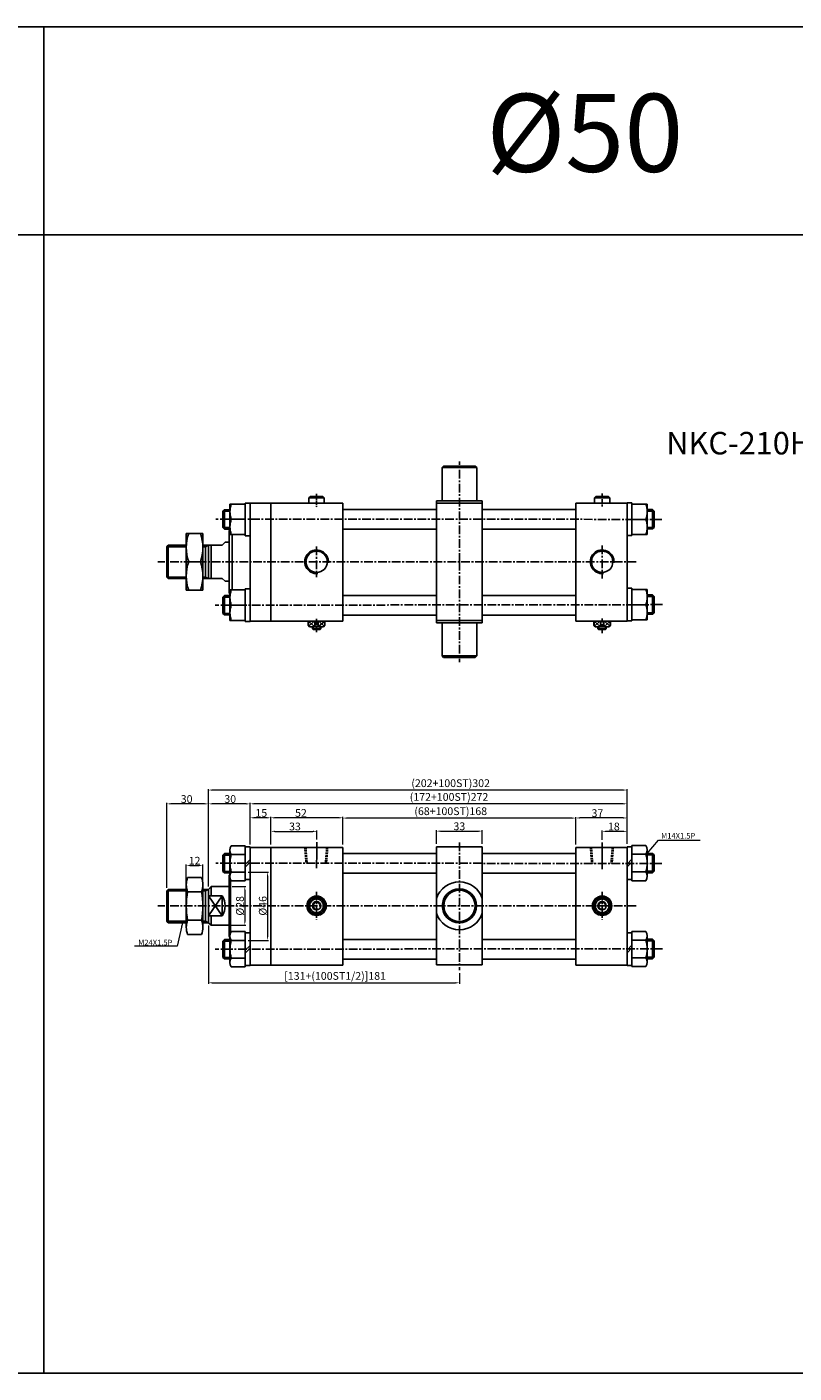
# Model space of a CAD drawing. Extents: x 87 to 5284, y -6177 to 691.
# Drawn here: x 819 to 1372, y -280 to 691 of the extents above; entities that cross this region are included whole.
import ezdxf

# ---------------------------------------------------------------- set-up
doc = ezdxf.new("R2010")
doc.units = 0
doc.header["$LTSCALE"] = 5
doc.header["$MEASUREMENT"] = 0
doc.header["$PDMODE"] = 34
for name, pattern in [('CENTER', [2, 1.25, -0.25, 0.25, -0.25]), ('CENTERX2', [4, 2.5, -0.5, 0.5, -0.5]), ('HIDDEN', [0.375, 0.25, -0.125])]:
    doc.linetypes.add(name, pattern=pattern)
doc.layers.get('0').update_dxf_attribs({"linetype": 'CONTINUOUS'})
doc.layers.get('Defpoints').update_dxf_attribs({"linetype": 'CONTINUOUS'})
for name, color, linetype in [('CEN', 1, 'CENTERX2'), ('CENTER', 1, 'CENTER'), ('DIM', 3, 'CONTINUOUS'), ('HID', 2, 'HIDDEN'), ('ML', 3, 'CONTINUOUS'), ('PL', 4, 'CONTINUOUS')]:
    doc.layers.add(name, color=color, linetype=linetype)
doc.styles.add('GHS', font='romans', dxfattribs={"bigfont": 'ghs'})
doc.dimstyles.new('NKPT 1-0.7', dxfattribs={"dimscale": 0.7, "dimtxt": 8, "dimasz": 4, "dimexe": 1, "dimexo": 3, "dimgap": 1, "dimtad": 1, "dimdsep": 46, "dimtxsty": 'Standard', "dimcen": 0, "dimclrd": 252, "dimclre": 252, "dimclrt": 4, "dimazin": 2, "dimtm": 1e-09, "dimtfac": 0.7, "dimtmove": 0, "dimatfit": 3, "dimfxl": 1, "dimtolj": 1, "dimlwd": 13, "dimlwe": 13, "dimarcsym": 1})

# ---------------------------------------------------------------- blocks, each defined once
blk = doc.blocks.new('A$C1F606966')
at = {"layer": 'ML'}
for p, q in [((0, 24.5), (3.5, 24.5)), ((0, 24.5), (0, 0.9)), ((0, 0.9), (0, 24.5)), ((3.5, 0), (3.5, 25.4)), ((3.5, 25.4), (13.52, 25.4)), ((3.5, 24.5), (3.5, 0.9)), ((14.5, 22.23), (14.5, 3.18)), ((18.42, 19.7), (14.5, 19.7)), ((18.42, 19.7), (18.42, 5.7)), ((19.5, 18.62), (18.42, 19.7)), ((3.5, 15.44), (0, 11.94)), ((3.5, 13.46), (0, 9.96)), ((13.52, 19.05), (3.5, 19.05)), ((19.5, 6.78), (19.5, 18.62)), ((3.5, 0.9), (0, 0.9)), ((13.52, 6.35), (3.5, 6.35)), ((13.52, 0), (3.5, 0)), ((14.5, 5.7), (18.42, 5.7)), ((18.42, 5.7), (19.5, 6.78))]:
    blk.add_line(p, q, dxfattribs=at)
at = {"layer": 'ML', "color": 2}
for p, q in [((19.5, 18.62), (14.5, 18.62)), ((19.5, 6.78), (14.5, 6.78))]:
    blk.add_line(p, q, dxfattribs=at)
at = {"layer": 'ML'}
for centre, radius, start, end in [((8.88, 22.23), 5.62, 325.61575, 34.38425), ((-6.52, 12.7), 21.02, 342.41205, 17.58795), ((8.88, 3.18), 5.62, 325.61575, 34.38425)]:
    blk.add_arc(centre, radius, start, end, dxfattribs=at)
blk = doc.blocks.new('A$C12A86003')
at = {"layer": 'ML'}
for p, q in [((0, 0), (0, 41)), ((0, 41), (12.04, 41)), ((12.04, 41), (12.04, 0)), ((10.21, 20.5), (1.83, 20.5)), ((12.04, 0), (0, 0))]:
    blk.add_line(p, q, dxfattribs=at)
for centre, start, end in [((29.61, 30.75), 159.74384, 200.25616), ((-17.56, 30.75), 339.74384, 20.25616), ((29.61, 10.25), 159.74384, 200.25616), ((-17.56, 10.25), 339.74384, 20.25616)]:
    blk.add_arc(centre, 29.61, start, end, dxfattribs=at)
blk = doc.blocks.new('*D31')
at = {"color": 252, "lineweight": 13}
for p, q in [((1233.58, 104.29), (1233.58, 111.03)), ((1248.78, 110.33), (1236.38, 110.33)), ((1251.58, 101.35), (1251.58, 111.03))]:
    blk.add_line(p, q, dxfattribs=at)
at = {"color": 252}
for points in [[(1236.38, 110.8), (1236.38, 109.87), (1233.58, 110.33)], [(1248.78, 110.8), (1248.78, 109.87), (1251.58, 110.33)]]:
    blk.add_solid(points, dxfattribs=at)
at = {"layer": 'Defpoints', "color": 0}
for p in [(1233.58, 110.33), (1233.58, 102.19), (1251.58, 99.25)]:
    blk.add_point(p, dxfattribs=at)
at = {"color": 4, "insert": (1242.02, 113.83), "char_height": 5.6, "attachment_point": 5}
blk.add_mtext('\\A1;18', dxfattribs=at)
blk = doc.blocks.new('*D32')
at = {"color": 252, "lineweight": 13}
for p, q in [((1214.58, 100.9), (1214.58, 120.67)), ((1248.78, 119.97), (1217.38, 119.97)), ((1251.58, 101.35), (1251.58, 120.67))]:
    blk.add_line(p, q, dxfattribs=at)
at = {"color": 252}
for points in [[(1217.38, 120.44), (1217.38, 119.51), (1214.58, 119.97)], [(1248.78, 120.44), (1248.78, 119.51), (1251.58, 119.97)]]:
    blk.add_solid(points, dxfattribs=at)
at = {"layer": 'Defpoints', "color": 0}
for p in [(1214.58, 119.97), (1214.58, 98.8), (1251.58, 99.25)]:
    blk.add_point(p, dxfattribs=at)
at = {"color": 4, "insert": (1230.18, 123.47), "char_height": 5.6, "attachment_point": 5}
blk.add_mtext('\\A1;37', dxfattribs=at)
blk = doc.blocks.new('*D33')
at = {"color": 252, "lineweight": 13}
for p, q in [((1046.58, 100.9), (1046.58, 120.6)), ((1211.78, 119.9), (1049.38, 119.9)), ((1214.58, 100.9), (1214.58, 120.6))]:
    blk.add_line(p, q, dxfattribs=at)
at = {"color": 252}
for points in [[(1049.38, 120.37), (1049.38, 119.43), (1046.58, 119.9)], [(1211.78, 120.37), (1211.78, 119.43), (1214.58, 119.9)]]:
    blk.add_solid(points, dxfattribs=at)
at = {"layer": 'Defpoints', "color": 0}
for p in [(1046.58, 119.9), (1046.58, 98.8), (1214.58, 98.8)]:
    blk.add_point(p, dxfattribs=at)
at = {"color": 4, "insert": (1124.35, 124.87), "char_height": 5.6, "attachment_point": 5}
blk.add_mtext('\\A1;(68+100ST)168', dxfattribs=at)
blk = doc.blocks.new('*D34')
at = {"color": 252, "lineweight": 13}
for p, q in [((994.58, 100.9), (994.58, 120.82)), ((1043.78, 120.12), (997.38, 120.12)), ((1046.58, 100.9), (1046.58, 120.82))]:
    blk.add_line(p, q, dxfattribs=at)
at = {"color": 252}
for points in [[(997.38, 120.59), (997.38, 119.65), (994.58, 120.12)], [(1043.78, 120.59), (1043.78, 119.65), (1046.58, 120.12)]]:
    blk.add_solid(points, dxfattribs=at)
at = {"layer": 'Defpoints', "color": 0}
for p in [(994.58, 120.12), (994.58, 98.8), (1046.58, 98.8)]:
    blk.add_point(p, dxfattribs=at)
at = {"color": 4, "insert": (1016.29, 123.62), "char_height": 5.6, "attachment_point": 5}
blk.add_mtext('\\A1;52', dxfattribs=at)
blk = doc.blocks.new('*D35')
at = {"color": 252, "lineweight": 13}
for p, q in [((979.58, 101.2), (979.58, 120.82)), ((991.78, 120.12), (982.38, 120.12)), ((994.58, 100.9), (994.58, 120.82))]:
    blk.add_line(p, q, dxfattribs=at)
at = {"color": 252}
for points in [[(982.38, 120.59), (982.38, 119.65), (979.58, 120.12)], [(991.78, 120.59), (991.78, 119.65), (994.58, 120.12)]]:
    blk.add_solid(points, dxfattribs=at)
at = {"layer": 'Defpoints', "color": 0}
for p in [(979.58, 120.12), (979.58, 99.1), (994.58, 98.8)]:
    blk.add_point(p, dxfattribs=at)
at = {"color": 4, "insert": (987.72, 123.62), "char_height": 5.6, "attachment_point": 5}
blk.add_mtext('\\A1;15', dxfattribs=at)
blk = doc.blocks.new('*D36')
at = {"color": 252, "lineweight": 13}
for p, q in [((994.58, 100.9), (994.58, 111.04)), ((997.38, 110.34), (1024.99, 110.34)), ((1027.79, 104.51), (1027.79, 111.04))]:
    blk.add_line(p, q, dxfattribs=at)
at = {"color": 252}
for points in [[(997.38, 110.81), (997.38, 109.88), (994.58, 110.34)], [(1024.99, 110.81), (1024.99, 109.88), (1027.79, 110.34)]]:
    blk.add_solid(points, dxfattribs=at)
at = {"layer": 'Defpoints', "color": 0}
for p in [(1027.79, 110.34), (994.58, 98.8), (1027.79, 102.41)]:
    blk.add_point(p, dxfattribs=at)
at = {"color": 4, "insert": (1011.98, 113.84), "char_height": 5.6, "attachment_point": 5}
blk.add_mtext('\\A1;33', dxfattribs=at)
blk = doc.blocks.new('*D37')
at = {"color": 252, "lineweight": 13}
for p, q in [((979.58, 100.9), (979.58, 130.9)), ((1248.78, 130.2), (982.38, 130.2)), ((1251.58, 101.35), (1251.58, 130.9))]:
    blk.add_line(p, q, dxfattribs=at)
at = {"color": 252}
for points in [[(982.38, 130.67), (982.38, 129.74), (979.58, 130.2)], [(1248.78, 130.67), (1248.78, 129.74), (1251.58, 130.2)]]:
    blk.add_solid(points, dxfattribs=at)
at = {"layer": 'Defpoints', "color": 0}
for p in [(979.58, 130.2), (979.58, 98.8), (1251.58, 99.25)]:
    blk.add_point(p, dxfattribs=at)
at = {"color": 4, "insert": (1123.13, 135.17), "char_height": 5.6, "attachment_point": 5}
blk.add_mtext('\\A1;(172+100ST)272', dxfattribs=at)
blk = doc.blocks.new('*D38')
at = {"color": 252, "lineweight": 13}
for p, q in [((949.58, 70.54), (949.58, 130.85)), ((976.78, 130.15), (952.38, 130.15)), ((979.58, 101.2), (979.58, 130.85))]:
    blk.add_line(p, q, dxfattribs=at)
at = {"color": 252}
for points in [[(952.38, 130.62), (952.38, 129.69), (949.58, 130.15)], [(976.78, 130.62), (976.78, 129.69), (979.58, 130.15)]]:
    blk.add_solid(points, dxfattribs=at)
at = {"layer": 'Defpoints', "color": 0}
for p in [(949.58, 130.15), (979.58, 99.1), (949.58, 68.44)]:
    blk.add_point(p, dxfattribs=at)
at = {"color": 4, "insert": (965.29, 133.65), "char_height": 5.6, "attachment_point": 5}
blk.add_mtext('\\A1;30', dxfattribs=at)
blk = doc.blocks.new('*D39')
at = {"color": 252, "lineweight": 13}
for p, q in [((919.58, 69.54), (919.58, 130.85)), ((946.78, 130.15), (922.38, 130.15)), ((949.58, 70.54), (949.58, 130.85))]:
    blk.add_line(p, q, dxfattribs=at)
at = {"color": 252}
for points in [[(922.38, 130.62), (922.38, 129.69), (919.58, 130.15)], [(946.78, 130.62), (946.78, 129.69), (949.58, 130.15)]]:
    blk.add_solid(points, dxfattribs=at)
at = {"layer": 'Defpoints', "color": 0}
for p in [(919.58, 130.15), (949.58, 68.44), (919.58, 67.44)]:
    blk.add_point(p, dxfattribs=at)
at = {"color": 4, "insert": (933.85, 133.65), "char_height": 5.6, "attachment_point": 5}
blk.add_mtext('\\A1;30', dxfattribs=at)
blk = doc.blocks.new('*D40')
at = {"color": 252, "lineweight": 13}
for p, q in [((949.58, 70.54), (949.58, 140.82)), ((1248.78, 140.12), (952.38, 140.12)), ((1251.58, 101.35), (1251.58, 140.82))]:
    blk.add_line(p, q, dxfattribs=at)
at = {"color": 252}
for points in [[(952.38, 140.58), (952.38, 139.65), (949.58, 140.12)], [(1248.78, 140.58), (1248.78, 139.65), (1251.58, 140.12)]]:
    blk.add_solid(points, dxfattribs=at)
at = {"layer": 'Defpoints', "color": 0}
for p in [(949.58, 140.12), (1251.58, 99.25), (949.58, 68.44)]:
    blk.add_point(p, dxfattribs=at)
at = {"color": 4, "insert": (1124.29, 145.08), "char_height": 5.6, "attachment_point": 5}
blk.add_mtext('\\A1;(202+100ST)302', dxfattribs=at)
blk = doc.blocks.new('*D41')
at = {"color": 252, "lineweight": 13}
for p, q in [((966.68, 70.61), (976.51, 70.61)), ((975.81, 67.81), (975.81, 45.41)), ((965.64, 42.61), (976.51, 42.61))]:
    blk.add_line(p, q, dxfattribs=at)
at = {"color": 252}
for points in [[(975.34, 67.81), (976.27, 67.81), (975.81, 70.61)], [(975.34, 45.41), (976.27, 45.41), (975.81, 42.61)]]:
    blk.add_solid(points, dxfattribs=at)
at = {"layer": 'Defpoints', "color": 0}
for p in [(964.58, 70.61), (963.54, 42.61), (975.81, 42.61)]:
    blk.add_point(p, dxfattribs=at)
at = {"color": 4, "insert": (972.31, 56.61), "char_height": 5.6, "attachment_point": 5, "rotation": 90}
blk.add_mtext('\\A1;%%C28', dxfattribs=at)
blk = doc.blocks.new('*D42')
at = {"color": 252, "lineweight": 13}
for p, q in [((933.58, 70.54), (933.58, 86.34)), ((936.38, 85.64), (942.78, 85.64)), ((945.58, 70.54), (945.58, 86.34))]:
    blk.add_line(p, q, dxfattribs=at)
at = {"color": 252}
for points in [[(936.38, 86.1), (936.38, 85.17), (933.58, 85.64)], [(942.78, 86.1), (942.78, 85.17), (945.58, 85.64)]]:
    blk.add_solid(points, dxfattribs=at)
at = {"layer": 'Defpoints', "color": 0}
for p in [(945.58, 85.64), (933.58, 68.44), (945.58, 68.44)]:
    blk.add_point(p, dxfattribs=at)
at = {"color": 4, "insert": (939.58, 89.14), "char_height": 5.6, "attachment_point": 5}
blk.add_mtext('\\A1;12', dxfattribs=at)
blk = doc.blocks.new('*D44')
at = {"color": 252, "lineweight": 13}
for p, q in [((1114.08, 101.21), (1114.08, 111.18)), ((1116.88, 110.48), (1144.28, 110.48)), ((1147.08, 101.21), (1147.08, 111.18))]:
    blk.add_line(p, q, dxfattribs=at)
at = {"color": 252}
for points in [[(1116.88, 110.94), (1116.88, 110.01), (1114.08, 110.48)], [(1144.28, 110.94), (1144.28, 110.01), (1147.08, 110.48)]]:
    blk.add_solid(points, dxfattribs=at)
at = {"layer": 'Defpoints', "color": 0}
for p in [(1147.08, 110.48), (1114.08, 99.11), (1147.08, 99.11)]:
    blk.add_point(p, dxfattribs=at)
at = {"color": 4, "insert": (1130.58, 113.98), "char_height": 5.6, "attachment_point": 5}
blk.add_mtext('\\A1;33', dxfattribs=at)
blk = doc.blocks.new('*D45')
at = {"color": 252, "lineweight": 13}
for p, q in [((949.58, 42.34), (949.58, 0.38)), ((952.38, 1.08), (1127.78, 1.08)), ((1130.58, 8.1), (1130.58, 0.38))]:
    blk.add_line(p, q, dxfattribs=at)
at = {"color": 252}
for points in [[(952.38, 1.55), (952.38, 0.62), (949.58, 1.08)], [(1127.78, 1.55), (1127.78, 0.62), (1130.58, 1.08)]]:
    blk.add_solid(points, dxfattribs=at)
at = {"layer": 'Defpoints', "color": 0}
for p in [(949.58, 44.44), (1130.58, 10.2), (1130.58, 1.08)]:
    blk.add_point(p, dxfattribs=at)
at = {"color": 4, "insert": (1040.95, 6.05), "char_height": 5.6, "attachment_point": 5}
blk.add_mtext('\\A1;[131+(100ST1/2)]181', dxfattribs=at)
blk = doc.blocks.new('*D51')
at = {"color": 252, "lineweight": 13}
for p, q in [((978.18, 80.94), (992.96, 80.94)), ((992.26, 78.14), (992.26, 34.45)), ((978.18, 31.65), (992.96, 31.65))]:
    blk.add_line(p, q, dxfattribs=at)
at = {"color": 252}
for points in [[(991.79, 78.14), (992.72, 78.14), (992.26, 80.94)], [(991.79, 34.45), (992.72, 34.45), (992.26, 31.65)]]:
    blk.add_solid(points, dxfattribs=at)
at = {"layer": 'Defpoints', "color": 0}
for p in [(976.08, 80.94), (976.08, 31.65), (992.26, 31.65)]:
    blk.add_point(p, dxfattribs=at)
at = {"color": 4, "insert": (988.76, 56.61), "char_height": 5.6, "attachment_point": 5, "rotation": 90}
blk.add_mtext('\\A1;%%c46', dxfattribs=at)

msp = doc.modelspace()

# ---------------------------------------------------------------- linework, layer by layer
for p, q in [((5283.88, 690.575), (86.88, 690.575)), ((830.88, -280.425), (830.88, 690.575)), ((5283.88, 540.575), (86.88, 540.575)), ((5283.88, -280.425), (86.88, -280.425))]:
    msp.add_line(p, q)
at = {"layer": 'CEN', "ltscale": 0.2}
msp.add_line((1233.58, 353.92), (1233.58, 344.551), dxfattribs=at)
at = {"layer": 'CEN', "ltscale": 0.5}
msp.add_line((1233.58, 316.507), (1233.58, 292.742), dxfattribs=at)
at = {"layer": 'CEN', "color": 1, "ltscale": 0.2}
msp.add_line((1233.58, 253.378), (1233.58, 264.229), dxfattribs=at)
at = {"layer": 'CENTER'}
for p, q in [((1130.58, 304.758), (1130.58, 377.079)), ((1276.672, 335.383), (954.815, 335.442)), ((1027.58, 315.736), (1027.58, 293.662)), ((1130.58, 304.758), (1130.58, 232.436)), ((1277.157, 273.852), (954.411, 273.442)), ((1130.58, 102.396), (1130.58, 10.196)), ((1276.672, 87.237), (954.815, 87.296)), ((1027.58, 66.656), (1027.58, 46.558)), ((1233.58, 66.656), (1233.58, 46.558)), ((1277.157, 25.706), (954.411, 25.296))]:
    msp.add_line(p, q, dxfattribs=at)
at = {"layer": 'CENTER', "ltscale": 0.5}
msp.add_line((1027.58, 353.893), (1027.58, 343.809), dxfattribs=at)
at = {"layer": 'CENTER', "color": 1}
for p, q in [((1258.162, 304.758), (913.104, 304.758)), ((1258.162, 56.611), (913.104, 56.611))]:
    msp.add_line(p, q, dxfattribs=at)
at = {"layer": 'CENTER', "ltscale": 0.3}
msp.add_line((1027.58, 263.68), (1027.58, 254.033), dxfattribs=at)
at = {"layer": 'CENTER', "ltscale": 0.2}
for p, q in [((1027.788, 102.414), (1027.58, 83.844)), ((1233.58, 102.192), (1233.58, 83.163))]:
    msp.add_line(p, q, dxfattribs=at)
at = {"layer": 'DIM'}
for p, q in [((919.58, 315.658), (933.58, 315.658)), ((933.538, 315.658), (933.545, 315.658)), ((945.582, 315.658), (947.58, 315.658)), ((947.58, 315.658), (949.312, 316.658)), ((919.58, 293.66), (933.58, 293.66)), ((945.582, 293.66), (947.58, 293.66)), ((947.58, 293.66), (949.312, 292.66)), ((976.08, 86.535), (979.58, 90.035)), ((976.08, 84.556), (979.58, 88.056)), ((947.58, 67.439), (949.312, 68.439)), ((919.58, 67.439), (933.58, 67.439)), ((945.58, 67.439), (947.58, 67.439)), ((959.58, 63.823), (949.58, 49.4)), ((959.58, 49.4), (949.58, 63.823)), ((919.58, 45.441), (933.58, 45.441)), ((945.58, 45.441), (947.58, 45.441)), ((947.58, 45.441), (949.312, 44.441)), ((976.08, 24.535), (979.58, 28.035)), ((976.08, 22.556), (979.58, 26.056))]:
    msp.add_line(p, q, dxfattribs=at)
for centre in [(1027.58, 304.758), (1233.58, 304.758)]:
    msp.add_arc(centre, 8.536, 354.753533, 276.221449, dxfattribs=at)
at = {"layer": 'HID'}
for p, q in [((1019.072, 98.796), (1019.993, 87.284)), ((1019.872, 98.796), (1020.793, 87.284)), ((1034.872, 98.796), (1033.951, 87.281)), ((1035.672, 98.796), (1034.751, 87.281)), ((1225.072, 98.796), (1225.996, 87.247)), ((1225.872, 98.796), (1226.796, 87.246)), ((1240.872, 98.796), (1239.948, 87.244)), ((1241.672, 98.796), (1240.748, 87.244))]:
    msp.add_line(p, q, dxfattribs=at)
at = {"layer": 'ML'}
for p, q in [((1119.08, 373.7), (1118.08, 372.7)), ((1118.08, 348.729), (1118.08, 372.7)), ((1143.08, 372.7), (1118.08, 372.7)), ((1142.08, 373.7), (1119.08, 373.7)), ((1142.08, 373.7), (1143.08, 372.7)), ((1143.08, 348.729), (1143.08, 372.7)), ((961.162, 342.359), (960.08, 341.276)), ((960.08, 341.276), (960.08, 329.441)), ((965.08, 342.359), (961.162, 342.359)), ((961.162, 328.359), (961.162, 342.359)), ((965.08, 324.437), (965.08, 346.437)), ((965.08, 346.437), (976.08, 346.437)), ((976.08, 323.559), (976.08, 347.159)), ((976.08, 347.159), (979.58, 347.159)), ((976.08, 346.437), (976.08, 324.437)), ((979.58, 323.559), (979.58, 347.159)), ((979.58, 347.159), (979.58, 323.559)), ((1046.58, 346.942), (979.58, 346.942)), ((979.58, 346.942), (979.58, 261.942)), ((994.58, 346.942), (994.58, 261.942)), ((1046.58, 346.942), (1046.58, 261.942)), ((1114.08, 342.542), (1046.58, 342.542)), ((1114.08, 304.758), (1114.08, 348.729)), ((1147.08, 348.729), (1114.08, 348.729)), ((1147.08, 347.047), (1114.08, 347.047)), ((1147.08, 304.758), (1147.08, 348.729)), ((1214.58, 342.542), (1147.08, 342.542)), ((1214.58, 346.942), (1214.58, 261.942)), ((1251.58, 346.942), (1214.58, 346.942)), ((1251.58, 347.266), (1251.58, 323.666)), ((1251.58, 323.666), (1251.58, 347.266)), ((1251.58, 347.266), (1255.08, 347.266)), ((1251.58, 346.942), (1251.58, 261.942)), ((1255.08, 347.266), (1255.08, 323.666)), ((1255.08, 324.388), (1255.08, 346.388)), ((1255.08, 346.388), (1266.08, 346.388)), ((1266.08, 346.388), (1266.08, 324.388)), ((1269.997, 342.466), (1266.08, 342.466)), ((1269.997, 342.466), (1269.997, 328.466)), ((1271.08, 341.384), (1269.997, 342.466)), ((1271.08, 329.549), (1271.08, 341.384)), ((966.062, 335.437), (976.08, 335.437)), ((1265.097, 335.388), (1255.08, 335.388)), ((960.08, 329.441), (961.162, 328.359)), ((961.162, 328.359), (965.08, 328.359)), ((964.58, 327.258), (965.08, 327.758)), ((964.58, 327.258), (964.58, 282.136)), ((976.08, 324.437), (965.08, 324.437)), ((966.58, 324.437), (966.58, 284.474)), ((979.58, 323.559), (976.08, 323.559)), ((1114.08, 328.342), (1046.58, 328.342)), ((1214.58, 328.342), (1147.08, 328.342)), ((1255.08, 323.666), (1251.58, 323.666)), ((1266.08, 324.388), (1255.08, 324.388)), ((1266.08, 328.466), (1269.997, 328.466)), ((1269.997, 328.466), (1271.08, 329.549)), ((920.58, 316.661), (919.58, 315.658)), ((919.58, 315.658), (919.58, 293.66)), ((920.576, 316.658), (933.58, 316.658)), ((920.58, 316.661), (920.578, 292.66)), ((945.58, 316.658), (959.58, 316.658)), ((947.58, 292.66), (947.58, 316.658)), ((949.58, 292.66), (949.58, 316.658)), ((951.58, 292.66), (951.58, 316.658)), ((961.579, 318.83), (959.58, 316.658)), ((964.58, 318.83), (961.579, 318.83)), ((1114.08, 304.758), (1114.08, 260.786)), ((1147.08, 304.758), (1147.08, 260.786)), ((919.58, 293.66), (920.58, 292.66)), ((920.58, 292.66), (933.58, 292.66)), ((945.58, 292.66), (959.58, 292.66)), ((959.58, 292.66), (961.579, 290.83)), ((964.58, 290.83), (961.579, 290.83)), ((965.08, 281.758), (964.58, 282.136)), ((965.08, 262.474), (965.08, 284.474)), ((965.08, 284.474), (976.08, 284.474)), ((976.08, 261.595), (976.08, 285.195)), ((976.08, 285.195), (979.58, 285.195)), ((976.08, 284.474), (976.08, 262.474)), ((979.58, 261.595), (979.58, 285.195)), ((979.58, 285.195), (979.58, 261.595)), ((1251.58, 285.697), (1251.58, 262.097)), ((1251.58, 262.097), (1251.58, 285.697)), ((1251.58, 285.697), (1255.08, 285.697)), ((1255.08, 285.697), (1255.08, 262.097)), ((1255.08, 262.819), (1255.08, 284.819)), ((1255.08, 284.819), (1266.08, 284.819)), ((1266.08, 284.819), (1266.08, 262.819)), ((961.162, 280.395), (960.08, 279.313)), ((960.08, 279.313), (960.08, 267.478)), ((965.08, 280.395), (961.162, 280.395)), ((961.162, 266.395), (961.162, 280.395)), ((966.062, 273.474), (976.08, 273.474)), ((1114.08, 280.542), (1046.58, 280.542)), ((1214.58, 280.542), (1147.08, 280.542)), ((1265.097, 273.819), (1255.08, 273.819)), ((1269.997, 280.897), (1266.08, 280.897)), ((1269.997, 280.897), (1269.997, 266.897)), ((1271.08, 279.815), (1269.997, 280.897)), ((1271.08, 267.98), (1271.08, 279.815)), ((960.08, 267.478), (961.162, 266.395)), ((961.162, 266.395), (965.08, 266.395)), ((976.08, 262.474), (965.08, 262.474)), ((1114.08, 266.342), (1046.58, 266.342)), ((1147.08, 262.468), (1114.08, 262.468)), ((1214.58, 266.342), (1147.08, 266.342)), ((1266.08, 262.819), (1255.08, 262.819)), ((1266.08, 266.897), (1269.997, 266.897)), ((1269.997, 266.897), (1271.08, 267.98)), ((979.58, 261.595), (976.08, 261.595)), ((1046.58, 261.942), (979.58, 261.942)), ((1147.08, 260.786), (1114.08, 260.786)), ((1118.08, 260.786), (1118.08, 236.815)), ((1143.08, 260.786), (1143.08, 236.815)), ((1251.58, 261.942), (1214.58, 261.942)), ((1255.08, 262.097), (1251.58, 262.097)), ((1119.08, 235.815), (1118.08, 236.815)), ((1143.08, 236.815), (1118.08, 236.815)), ((1142.08, 235.815), (1119.08, 235.815)), ((1142.08, 235.815), (1143.08, 236.815)), ((966.062, 99.997), (976.08, 99.997)), ((976.08, 99.997), (976.08, 74.594)), ((976.08, 99.096), (979.58, 99.096)), ((976.08, 75.496), (976.08, 99.096)), ((979.58, 75.496), (979.58, 99.096)), ((979.58, 99.096), (979.58, 75.496)), ((1046.58, 98.796), (979.58, 98.796)), ((979.58, 98.796), (979.58, 13.796)), ((994.58, 98.796), (994.58, 13.796)), ((1046.58, 98.796), (1046.58, 13.796)), ((1114.08, 99.111), (1114.08, 14.111)), ((1147.08, 99.111), (1114.08, 99.111)), ((1147.08, 99.111), (1147.08, 14.111)), ((1214.58, 98.796), (1214.58, 13.796)), ((1251.58, 98.796), (1214.58, 98.796)), ((1251.58, 98.796), (1251.58, 13.796)), ((961.162, 94.296), (960.08, 93.213)), ((960.08, 93.213), (960.08, 81.378)), ((961.162, 80.296), (961.162, 94.296)), ((965.08, 94.296), (961.162, 94.296)), ((965.08, 77.769), (965.08, 96.822)), ((966.062, 93.646), (976.08, 93.646)), ((1114.08, 94.396), (1046.58, 94.396)), ((1214.58, 94.396), (1147.08, 94.396)), ((960.08, 81.378), (961.162, 80.296)), ((961.162, 80.296), (965.08, 80.296)), ((965.08, 79.111), (964.58, 78.611)), ((964.58, 78.611), (964.58, 34.611)), ((966.062, 80.945), (976.08, 80.945)), ((1114.08, 80.196), (1046.58, 80.196)), ((1214.58, 80.196), (1147.08, 80.196)), ((920.58, 68.442), (919.58, 67.439)), ((920.576, 68.439), (933.58, 68.439)), ((920.58, 68.442), (920.578, 44.441)), ((933.58, 71.857), (933.58, 41.107)), ((934.58, 76.982), (944.58, 76.982)), ((945.58, 71.857), (945.58, 41.107)), ((945.58, 68.439), (945.58, 44.441)), ((945.58, 68.439), (949.58, 68.439)), ((947.58, 68.439), (947.58, 44.441)), ((951.58, 70.611), (949.58, 68.439)), ((949.58, 68.439), (949.58, 44.441)), ((951.58, 70.611), (951.58, 63.823)), ((964.58, 70.611), (951.58, 70.611)), ((965.58, 75.451), (965.58, 37.14)), ((976.08, 74.594), (966.062, 74.594)), ((979.58, 75.496), (976.08, 75.496)), ((919.58, 67.439), (919.58, 45.441)), ((934.58, 66.732), (944.58, 66.732)), ((949.58, 63.823), (959.58, 63.823)), ((959.58, 63.823), (959.58, 49.4)), ((949.58, 49.4), (959.58, 49.4)), ((951.58, 49.4), (951.58, 42.611)), ((919.58, 45.441), (920.58, 44.441)), ((920.58, 44.441), (933.58, 44.441)), ((934.58, 46.232), (944.58, 46.232)), ((945.58, 44.441), (949.58, 44.441)), ((951.58, 42.611), (949.58, 44.441)), ((964.58, 42.611), (951.58, 42.611)), ((934.58, 35.982), (944.58, 35.982)), ((961.162, 32.296), (960.08, 31.213)), ((960.08, 31.213), (960.08, 19.378)), ((961.162, 18.296), (961.162, 32.296)), ((965.08, 32.296), (961.162, 32.296)), ((965.08, 34.111), (964.58, 34.611)), ((965.08, 15.769), (965.08, 34.822)), ((966.062, 37.997), (976.08, 37.997)), ((966.062, 31.646), (976.08, 31.646)), ((976.08, 37.997), (976.08, 12.594)), ((976.08, 37.096), (979.58, 37.096)), ((976.08, 13.496), (976.08, 37.096)), ((979.58, 13.496), (979.58, 37.096)), ((979.58, 37.096), (979.58, 13.496)), ((1114.08, 32.396), (1046.58, 32.396)), ((1214.58, 32.396), (1147.08, 32.396)), ((960.08, 19.378), (961.162, 18.296)), ((961.162, 18.296), (965.08, 18.296)), ((966.062, 18.945), (976.08, 18.945)), ((976.08, 12.594), (966.062, 12.594)), ((979.58, 13.496), (976.08, 13.496)), ((1046.58, 13.796), (979.58, 13.796)), ((1114.08, 18.196), (1046.58, 18.196)), ((1147.08, 14.111), (1114.08, 14.111)), ((1214.58, 18.196), (1147.08, 18.196)), ((1251.58, 13.796), (1214.58, 13.796))]:
    msp.add_line(p, q, dxfattribs=at)
at = {"layer": 'ML', "color": 4}
for p, q in [((1023.08, 351.942), (1022.08, 350.942)), ((1022.08, 350.942), (1022.08, 346.942)), ((1033.08, 350.942), (1022.08, 350.942)), ((1023.08, 351.942), (1032.08, 351.942)), ((1032.08, 351.942), (1033.08, 350.942)), ((1033.08, 350.942), (1033.08, 346.942)), ((1229.08, 351.942), (1228.08, 350.942)), ((1228.08, 350.942), (1228.08, 346.942)), ((1239.08, 350.942), (1228.08, 350.942)), ((1229.08, 351.942), (1238.08, 351.942)), ((1238.08, 351.942), (1239.08, 350.942)), ((1239.08, 350.942), (1239.08, 346.942)), ((1021.58, 258.942), (1021.58, 261.942)), ((1022.58, 257.942), (1021.58, 258.942)), ((1021.699, 258.822), (1021.699, 261.942)), ((1022.58, 257.942), (1032.58, 257.942)), ((1024.58, 256.442), (1024.58, 257.942)), ((1024.58, 256.442), (1030.58, 256.442)), ((1025.08, 255.942), (1024.58, 256.442)), ((1025.08, 255.942), (1030.08, 255.942)), ((1026.389, 257.942), (1026.389, 261.942)), ((1028.77, 257.942), (1028.77, 261.942)), ((1030.08, 255.942), (1030.58, 256.442)), ((1030.58, 256.442), (1030.58, 257.942)), ((1032.58, 257.942), (1033.58, 258.942)), ((1033.46, 258.822), (1033.46, 261.942)), ((1033.58, 258.942), (1033.58, 261.942)), ((1227.58, 258.942), (1227.58, 261.942)), ((1228.58, 257.942), (1227.58, 258.942)), ((1227.699, 258.822), (1227.699, 261.942)), ((1228.58, 257.942), (1238.58, 257.942)), ((1230.58, 256.442), (1230.58, 257.942)), ((1230.58, 256.442), (1236.58, 256.442)), ((1231.08, 255.942), (1230.58, 256.442)), ((1231.08, 255.942), (1236.08, 255.942)), ((1232.389, 257.942), (1232.389, 261.942)), ((1234.77, 257.942), (1234.77, 261.942)), ((1236.08, 255.942), (1236.58, 256.442)), ((1236.58, 256.442), (1236.58, 257.942)), ((1238.58, 257.942), (1239.58, 258.942)), ((1239.46, 258.822), (1239.46, 261.942)), ((1239.58, 258.942), (1239.58, 261.942)), ((1021.699, 57.802), (1026.389, 62.492)), ((1028.77, 62.492), (1033.46, 57.802)), ((1227.699, 57.802), (1232.389, 62.492)), ((1234.77, 62.492), (1239.46, 57.802)), ((1026.389, 50.731), (1021.699, 55.421)), ((1033.46, 55.421), (1028.77, 50.731)), ((1232.389, 50.731), (1227.699, 55.421)), ((1239.46, 55.421), (1234.77, 50.731))]:
    msp.add_line(p, q, dxfattribs=at)
at = {"layer": 'ML', "color": 2}
for p, q in [((960.08, 341.276), (965.08, 341.276)), ((1271.08, 341.384), (1266.08, 341.384)), ((960.08, 329.441), (965.08, 329.441)), ((1271.08, 329.549), (1266.08, 329.549)), ((960.08, 279.313), (965.08, 279.313)), ((1271.08, 279.815), (1266.08, 279.815)), ((960.08, 267.478), (965.08, 267.478)), ((1271.08, 267.98), (1266.08, 267.98)), ((1026.389, 257.942), (1021.699, 261.942)), ((1022.1, 258.422), (1025.914, 261.942)), ((1025.08, 255.942), (1025.08, 257.942)), ((1028.77, 257.942), (1033.46, 261.942)), ((1033.06, 258.422), (1029.246, 261.942)), ((1030.08, 255.942), (1030.08, 257.942)), ((1232.389, 257.942), (1227.699, 261.942)), ((1228.1, 258.422), (1231.914, 261.942)), ((1231.08, 255.942), (1231.08, 257.942)), ((1234.77, 257.942), (1239.46, 261.942)), ((1239.06, 258.422), (1235.246, 261.942)), ((1236.08, 255.942), (1236.08, 257.942)), ((960.08, 93.213), (965.08, 93.213)), ((960.08, 81.378), (965.08, 81.378)), ((960.08, 31.213), (965.08, 31.213)), ((960.08, 19.378), (965.08, 19.378))]:
    msp.add_line(p, q, dxfattribs=at)
at = {"layer": 'ML'}
for centre, radius in [((1027.58, 304.758), 7.707), ((1233.58, 304.758), 7.707), ((1130.58, 56.611), 12.29), ((1130.58, 56.611), 11.287)]:
    msp.add_circle(centre, radius, dxfattribs=at)
at = {"layer": 'ML', "color": 4}
for centre, radius in [((1027.58, 56.611), 7), ((1027.58, 56.611), 6), ((1027.58, 56.611), 5), ((1027.58, 56.611), 3), ((1233.58, 56.611), 7), ((1233.58, 56.611), 6), ((1233.58, 56.611), 5), ((1233.58, 56.611), 3)]:
    msp.add_circle(centre, radius, dxfattribs=at)
at = {"layer": 'ML'}
for centre, radius, start, end in [((980.966, 340.937), 15.886, 159.743842, 200.256158), ((1250.194, 340.888), 15.886, 339.743842, 20.256158), ((980.966, 329.937), 15.886, 159.743842, 200.256158), ((1250.194, 329.888), 15.886, 339.743842, 20.256158), ((980.966, 278.974), 15.886, 159.743842, 200.256158), ((1250.194, 279.319), 15.886, 339.743842, 20.256158), ((980.966, 267.974), 15.886, 159.743842, 200.256158), ((1250.194, 268.319), 15.886, 339.743842, 20.256158), ((970.702, 96.822), 5.623, 145.615753, 214.384247), ((986.097, 87.296), 21.018, 162.412046, 197.587954), ((970.702, 77.769), 5.623, 145.615753, 214.384247), ((947.212, 71.857), 13.633, 157.91812, 202.08188), ((931.947, 71.857), 13.633, 337.91812, 22.08188), ((1130.58, 56.611), 17.33, 17.808787, 162.191213), ((986.611, 56.482), 53.031, 168.855604, 191.144396), ((892.548, 56.482), 53.031, 348.855604, 11.144396), ((947.577, 56.611), 14.002, 329.002661, 30.997339), ((1130.58, 56.611), 17.33, 197.808787, 342.191213), ((947.212, 41.107), 13.633, 157.91812, 202.08188), ((931.947, 41.107), 13.633, 337.91812, 22.08188), ((970.702, 34.822), 5.623, 145.615753, 214.384247), ((986.097, 25.296), 21.018, 162.412046, 197.587954), ((970.702, 15.769), 5.623, 145.615753, 214.384247)]:
    msp.add_arc(centre, radius, start, end, dxfattribs=at)
at = {"layer": 'ML', "color": 2}
for centre, radius, start, end in [((1027.58, 56.611), 6.5, 13.549324, 278.634192), ((1027.58, 56.611), 2.5, 25.442748, 290.674364), ((1233.58, 56.611), 6.5, 13.549324, 278.634192), ((1233.58, 56.611), 2.5, 25.442748, 290.674364)]:
    msp.add_arc(centre, radius, start, end, dxfattribs=at)

# ---------------------------------------------------------------- block references
at = {"layer": 'ML'}
for name, p in [('A$C12A86003', (933.538, 284.258)), ('A$C1F606966', (1251.58, 74.745)), ('A$C1F606966', (1251.58, 12.745))]:
    msp.add_blockref(name, p, dxfattribs=at)

# ---------------------------------------------------------------- texts
at = {"color": 4, "char_height": 4}
for s, insert, attachment_point in [('\\A1;M14X1.5P', (1276.106, 105.107), 7), ('\\A1;M24X1.5P', (923.578, 28.151), 9)]:
    msp.add_mtext(s, dxfattribs=dict(at, insert=insert, attachment_point=attachment_point))
at = {"layer": 'ML', "color": 7, "style": 'GHS'}
msp.add_text('%%C50', height=56.25, dxfattribs=at).set_placement((1150.002, 586.058))
at = {"layer": 'PL', "style": 'GHS'}
msp.add_text('NKC-210H2TC50BB100AB', height=16.25, dxfattribs=at).set_placement((1279.866, 382.206))

# ---------------------------------------------------------------- dimensions: what is measured, and where the dimension line sits
for base, p1, p2, text, picture, middle in [((949.58, 140.115), (1251.58, 99.247), (949.58, 68.439), '(202+100ST)<>', '*D40', (1124.295, 140.115)), ((979.58, 130.205), (1251.58, 99.247), (979.58, 98.796), '(172+100ST)<>', '*D37', (1123.128, 130.205)), ((1046.58, 119.9), (1214.58, 98.796), (1046.58, 98.796), '(68+100ST)<>', '*D33', (1124.348, 119.9)), ((1027.788, 110.345), (994.58, 98.796), (1027.788, 102.414), '33', '*D36', (1011.985, 110.345)), ((1130.58, 1.084), (949.58, 44.441), (1130.58, 10.196), '[131+(100ST1/2)]<>', '*D45', (1040.955, 1.084))]:
    dim = msp.add_linear_dim(base=base, p1=p1, p2=p2, text=text, dimstyle='NKPT 1-0.7')
    dim.commit()
    dim.dimension.update_dxf_attribs({"geometry": picture, "text_midpoint": middle, "dimtype": 160})
for base, p1, p2, picture, middle in [((919.58, 130.153), (949.58, 68.439), (919.58, 67.439), '*D39', (933.848, 130.153)), ((949.58, 130.153), (979.58, 99.096), (949.58, 68.439), '*D38', (965.291, 130.153)), ((979.58, 120.121), (994.58, 98.796), (979.58, 99.096), '*D35', (987.716, 120.121)), ((994.58, 120.121), (1046.58, 98.796), (994.58, 98.796), '*D34', (1016.29, 120.121)), ((1214.58, 119.973), (1251.58, 99.247), (1214.58, 98.796), '*D32', (1230.182, 119.973)), ((1233.58, 110.334), (1251.58, 99.247), (1233.58, 102.192), '*D31', (1242.023, 110.334))]:
    dim = msp.add_linear_dim(base=base, p1=p1, p2=p2, dimstyle='NKPT 1-0.7')
    dim.commit()
    dim.dimension.update_dxf_attribs({"geometry": picture, "text_midpoint": middle, "dimtype": 160})
for base, p1, p2, picture, middle in [((1147.08, 110.475), (1114.08, 99.111), (1147.08, 99.111), '*D44', (1130.58, 113.975)), ((945.58, 85.635), (933.58, 68.439), (945.58, 68.439), '*D42', (939.58, 89.135))]:
    dim = msp.add_linear_dim(base=base, p1=p1, p2=p2, dimstyle='NKPT 1-0.7')
    dim.commit()
    dim.dimension.update_dxf_attribs({"geometry": picture, "text_midpoint": middle})
for base, p1, p2, text, picture, middle in [((992.256, 31.646), (976.08, 80.945), (976.08, 31.646), '%%c46', '*D51', (992.256, 56.611)), ((975.808, 42.611), (964.58, 70.611), (963.536, 42.611), '%%C28', '*D41', (975.808, 56.611))]:
    dim = msp.add_linear_dim(base=base, p1=p1, p2=p2, angle=90, text=text, dimstyle='NKPT 1-0.7')
    dim.commit()
    dim.dimension.update_dxf_attribs({"geometry": picture, "text_midpoint": middle, "dimtype": 160})

# ---------------------------------------------------------------- leaders
at = {"annotation_type": 0, "has_hookline": 1}
for points, hookline_direction, text_width in [([(1266.08, 94.447), (1274.206, 103.881), (1277.006, 103.881)], 0, 26.667), ([(930.783, 44.441), (927.078, 27.451), (924.278, 27.451)], 1, 27.429)]:
    msp.add_leader(points, dimstyle='NKPT 1-0.7', dxfattribs=dict(at, hookline_direction=hookline_direction, text_width=text_width))

doc.saveas('drawing.dxf')
